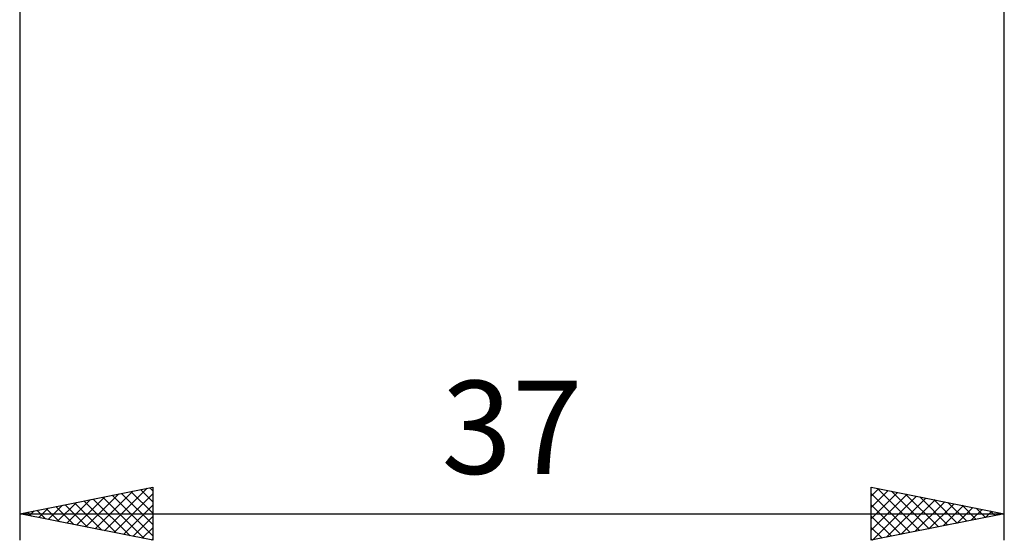
# Model space of a CAD drawing. Units: millimetres. Extents: x -27 to 136, y -37 to 39.
# Drawn here: x 63 to 100, y -37 to -17 of the extents above; entities that cross this region are included whole.
import ezdxf
from ezdxf.enums import TextEntityAlignment as Align

# ---------------------------------------------------------------- set-up
doc = ezdxf.new("R2010")
doc.units = ezdxf.units.MM
doc.header["$LTSCALE"] = 4.5
doc.layers.add('2', color=7, linetype='CONTINUOUS')
doc.styles.get("Standard").update_dxf_attribs({"font": 'Monospac821 BT'})

msp = doc.modelspace()

# ---------------------------------------------------------------- linework, layer by layer
at = {"layer": '2', "color": 7, "linetype": 'CONTINUOUS', "lineweight": 25}
for p, q in [((63, -0.625), (63, -37)), ((100, -37), (100, -0.625)), ((63, -36), (68, -35)), ((65.837, -36.567), (67.255, -35.149)), ((66.19, -36.638), (67.785, -35.043)), ((67.535, -35.093), (68, -35.558)), ((67.888, -35.022), (68, -35.134)), ((68, -35), (68, -37)), ((95, -37), (95, -35)), ((95, -35), (100, -36)), ((95, -35.341), (95.285, -35.057)), ((95, -35.766), (95.638, -35.128)), ((95.229, -35.046), (96.819, -36.636)), ((64.776, -36.355), (65.664, -35.467)), ((65.13, -36.426), (66.194, -35.361)), ((65.413, -35.517), (66.62, -36.724)), ((65.483, -36.497), (66.725, -35.255)), ((65.767, -35.447), (67.151, -36.83)), ((66.121, -35.376), (67.681, -36.936)), ((66.474, -35.305), (68, -36.831)), ((66.544, -36.709), (68, -35.252)), ((66.828, -35.234), (68, -36.407)), ((67.181, -35.164), (68, -35.983)), ((95, -36.19), (95.992, -35.198)), ((95, -35.241), (96.466, -36.707)), ((95, -36.614), (96.345, -35.269)), ((95.048, -36.99), (96.699, -35.34)), ((95.579, -36.884), (97.052, -35.41)), ((95.759, -35.152), (97.173, -36.565)), ((96.109, -36.778), (97.406, -35.481)), ((96.289, -35.258), (97.526, -36.495)), ((96.82, -35.364), (97.88, -36.424)), ((97.35, -35.47), (98.233, -36.353)), ((63.646, -35.871), (63.969, -36.194)), ((63.715, -36.143), (64.073, -35.785)), ((63.999, -35.8), (64.499, -36.3)), ((64.069, -36.214), (64.603, -35.679)), ((64.353, -35.729), (65.029, -36.406)), ((64.422, -36.284), (65.134, -35.573)), ((64.706, -35.659), (65.56, -36.512)), ((65.06, -35.588), (66.09, -36.618)), ((66.897, -36.779), (68, -35.677)), ((95, -35.665), (96.112, -36.778)), ((96.639, -36.672), (97.759, -35.552)), ((97.17, -36.566), (98.113, -35.623)), ((97.7, -36.46), (98.467, -35.693)), ((97.88, -35.576), (98.587, -36.283)), ((98.23, -36.354), (98.82, -35.764)), ((98.411, -35.682), (98.941, -36.212)), ((98.76, -36.248), (99.174, -35.835)), ((98.941, -35.788), (99.294, -36.141)), ((63, -36), (100, -36)), ((68, -37), (63, -36)), ((63.008, -36.002), (63.012, -35.998)), ((63.292, -35.942), (63.438, -36.088)), ((63.362, -36.072), (63.543, -35.891)), ((67.251, -36.85), (68, -36.101)), ((100, -36), (95, -37)), ((95, -36.09), (95.759, -36.848)), ((99.291, -36.142), (99.527, -35.905)), ((99.471, -35.894), (99.648, -36.07)), ((99.821, -36.036), (99.881, -35.976)), ((67.604, -36.921), (68, -36.525)), ((95, -36.514), (95.405, -36.919)), ((67.958, -36.992), (68, -36.95)), ((95, -36.938), (95.051, -36.99))]:
    msp.add_line(p, q, dxfattribs=at)

# ---------------------------------------------------------------- texts
msp.add_text('37', height=3.5, dxfattribs=at).set_placement((81.5, -34.5), align=Align.CENTER)

doc.saveas('drawing.dxf')
